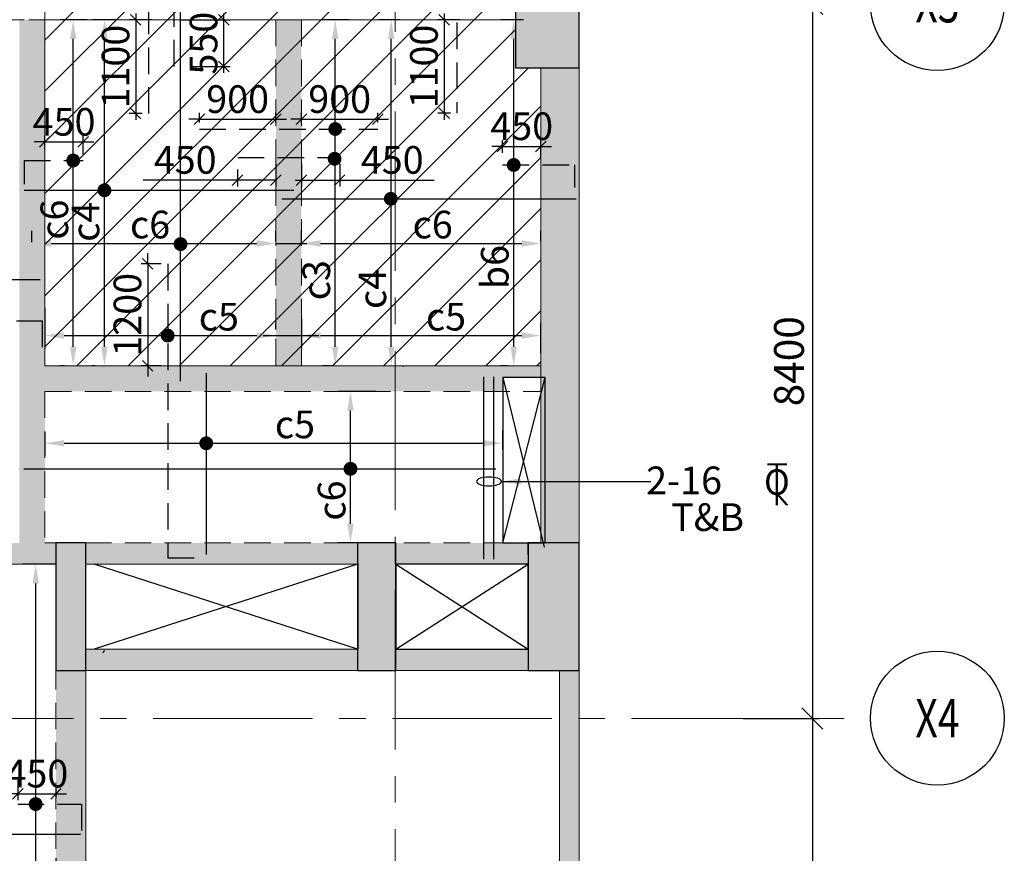
# Model space of a CAD drawing. Units: inches. Extents: x 255902 to 3100461, y -743430 to -52388.
# Drawn here: x 2259576 to 2271155, y -91929 to -82129 of the extents above; entities that cross this region are included whole.
import ezdxf
from ezdxf.enums import TextEntityAlignment as Align

# ---------------------------------------------------------------- set-up
doc = ezdxf.new("R2010")
doc.units = ezdxf.units.IN
doc.header["$LTSCALE"] = 2500
doc.header["$MEASUREMENT"] = 0
doc.header["$PDMODE"] = 2
doc.header["$PDSIZE"] = -50
doc.linetypes.add('CENTER2', pattern=[1.125, 0.75, -0.125, 0.125, -0.125])
doc.linetypes.add('HIDDEN', pattern=[0.375, 0.25, -0.125])
doc.layers.get('Defpoints').update_dxf_attribs({"color": 164})
for name, color, linetype in [('BEAM', 4, 'Continuous'), ('BEAM HATCH', 252, 'Continuous'), ('CUT-', 3, 'Continuous'), ('DIM', 6, 'Continuous'), ('GRID DIMEN', 3, 'Continuous'), ('GRID MARKING', 1, 'Continuous'), ('HATCH ST', 3, 'Continuous'), ('Reinf', 1, 'Continuous'), ('TEXT1', 1, 'Continuous')]:
    doc.layers.add(name, color=color, linetype=linetype)
for name, color, linetype, lineweight in [('Grid', 6, 'CENTER2', 5), ('HATCH', 254, 'Continuous', 13), ('LVL HATCH', 9, 'Continuous', 13), ('text', 2, 'Continuous', 18), ('V.COL', 1, 'Continuous', 25), ('V.NEW HATCH', 33, 'Continuous', 30)]:
    doc.layers.add(name, color=color, linetype=linetype, lineweight=lineweight)
doc.styles.add('LOAD', font='romand.shx', dxfattribs={"height": 325})
doc.styles.add('RD', font='romand.shx', dxfattribs={"height": 325})
doc.styles.add('ST', font='romand.shx', dxfattribs={"height": 4})
doc.dimstyles.new('AR', dxfattribs={"dimtxt": 325, "dimasz": 175, "dimexe": 150, "dimexo": 150, "dimgap": 60, "dimtad": 1, "dimdec": 0, "dimzin": 3, "dimdsep": 46, "dimtxsty": 'LOAD', "dimcen": 0.0625, "dimdle": 150, "dimclrd": 3, "dimclre": 3, "dimclrt": 2, "dimadec": 0, "dimazin": 0, "dimtfac": 1, "dimtdec": 0, "dimtofl": 0, "dimtmove": 0, "dimatfit": 3, "dimfxl": 0, "dimtolj": 1, "dimtzin": 0, "dimarcsym": 0})
doc.dimstyles.new('GR2', dxfattribs={"dimtxt": 325, "dimasz": 125, "dimexe": 75, "dimexo": 75, "dimgap": 75, "dimtad": 1, "dimdec": 0, "dimzin": 3, "dimdsep": 46, "dimtxsty": 'RD', "dimblk1": 'OBLIQUE', "dimblk2": 'OBLIQUE', "dimsah": 1, "dimcen": 0.0625, "dimdle": 75, "dimclrd": 3, "dimclre": 3, "dimclrt": 2, "dimadec": 0, "dimazin": 0, "dimtfac": 1, "dimtdec": 0, "dimtix": 1, "dimtmove": 0, "dimatfit": 3, "dimfxl": 0, "dimtolj": 1, "dimtzin": 0, "dimarcsym": 0})
doc.dimstyles.new('MAHIDHAR', dxfattribs={"dimtxt": 350, "dimasz": 250, "dimexe": 75, "dimexo": 75, "dimgap": 100, "dimtad": 1, "dimdec": 0, "dimdsep": 46, "dimtxsty": 'RD', "dimblk1": 'OBLIQUE', "dimblk2": 'OBLIQUE', "dimsah": 1, "dimcen": 2.5, "dimdle": 150, "dimclrd": 3, "dimclre": 3, "dimclrt": 2, "dimadec": 0, "dimazin": 0, "dimtfac": 1, "dimtdec": 0, "dimtix": 1, "dimtmove": 0, "dimatfit": 3, "dimldrblk": 'OBLIQUE', "dimfxl": 0, "dimtolj": 1, "dimtzin": 0, "dimarcsym": 0})

# ---------------------------------------------------------------- blocks, each defined once
blk = doc.blocks.new('_OBLIQUE')
at = {"color": 0, "linetype": 'ByBlock'}
blk.add_line((-0.5, -0.5), (0.5, 0.5), dxfattribs=at)
blk = doc.blocks.new('*D27')
at = {"layer": 'Defpoints', "color": 0}
for p in [(2268011, -81944, 0), (2268011, -90344, 0), (2268898, -90344)]:
    blk.add_point(p, dxfattribs=at)
at = {"layer": 'GRID DIMEN', "color": 3, "linetype": 'Continuous', "lineweight": -2}
for p, q in [((2268898, -81794), (2268898, -90494)), ((2268086, -81944), (2268973, -81944))]:
    blk.add_line(p, q, dxfattribs=at)
at = {"layer": 'GRID DIMEN', "color": 3, "lineweight": -2}
blk.add_line((2268086, -90344), (2268973, -90344), dxfattribs=at)
at = {"layer": 'GRID DIMEN', "color": 3, "lineweight": -2, "xscale": 250, "yscale": 250, "zscale": 250}
for p, rotation in [((2268898, -81944), 90), ((2268898, -90344), 270)]:
    blk.add_blockref('_OBLIQUE', p, dxfattribs=dict(at, rotation=rotation))
at = {"layer": 'GRID DIMEN', "color": 2, "insert": (2268623, -86144), "char_height": 350, "attachment_point": 5, "rotation": 90, "style": 'RD'}
blk.add_mtext('\\A1;8400', dxfattribs=at)
blk = doc.blocks.new('*D28')
at = {"layer": 'Defpoints', "color": 0}
for p in [(2268011, -90344, 0), (2268011, -98744, 0), (2268898, -98744)]:
    blk.add_point(p, dxfattribs=at)
at = {"layer": 'GRID DIMEN', "color": 3, "linetype": 'Continuous', "lineweight": -2}
for p, q in [((2268898, -90194), (2268898, -98894)), ((2268086, -90344), (2268973, -90344))]:
    blk.add_line(p, q, dxfattribs=at)
at = {"layer": 'GRID DIMEN', "color": 3, "lineweight": -2}
blk.add_line((2268086, -98744), (2268973, -98744), dxfattribs=at)
at = {"layer": 'GRID DIMEN', "color": 3, "lineweight": -2, "xscale": 250, "yscale": 250, "zscale": 250}
for p, rotation in [((2268898, -90344), 90), ((2268898, -98744), 270)]:
    blk.add_blockref('_OBLIQUE', p, dxfattribs=dict(at, rotation=rotation))
at = {"layer": 'GRID DIMEN', "color": 2, "insert": (2268623, -94544), "char_height": 350, "attachment_point": 5, "rotation": 90, "style": 'RD'}
blk.add_mtext('\\A1;8400', dxfattribs=at)
blk = doc.blocks.new('*D663')
at = {"layer": 'Defpoints', "color": 0, "linetype": 'Continuous'}
for p in [(2260205, -82130), (2260518, -82130), (2260248, -86198, 57)]:
    blk.add_point(p, dxfattribs=at)
at = {"layer": 'DIM', "color": 3, "linetype": 'Continuous', "lineweight": -2}
for p, q in [((2260368, -82130), (2260055, -82130)), ((2260205, -85973), (2260205, -82355)), ((2260098, -86198), (2260055, -86198))]:
    blk.add_line(p, q, dxfattribs=at)
at = {"layer": 'DIM', "color": 3, "linetype": 'Continuous'}
for points in [[(2260168, -82355), (2260243, -82355), (2260205, -82130)], [(2260168, -85973), (2260243, -85973), (2260205, -86198)]]:
    blk.add_solid(points, dxfattribs=at)
at = {"layer": 'DIM', "color": 2, "linetype": 'Continuous', "insert": (2259983, -84479), "char_height": 325, "attachment_point": 5, "rotation": 90, "style": 'LOAD'}
blk.add_mtext('\\A1;c6', dxfattribs=at)
blk = doc.blocks.new('*D664')
at = {"layer": 'Defpoints', "color": 0, "linetype": 'Continuous'}
for p in [(2262589, -84760), (2259720, -84894, -4), (2262589, -84883, -93)]:
    blk.add_point(p, dxfattribs=at)
at = {"layer": 'DIM', "color": 3, "linetype": 'Continuous', "lineweight": -2}
for p, q in [((2259720, -84744), (2259720, -84610)), ((2262589, -84733), (2262589, -84610)), ((2259945, -84760), (2262364, -84760))]:
    blk.add_line(p, q, dxfattribs=at)
at = {"layer": 'DIM', "color": 3, "linetype": 'Continuous'}
for points in [[(2259945, -84722), (2259945, -84797), (2259720, -84760)], [(2262364, -84722), (2262364, -84797), (2262589, -84760)]]:
    blk.add_solid(points, dxfattribs=at)
at = {"layer": 'DIM', "color": 2, "linetype": 'Continuous', "insert": (2261109, -84537), "char_height": 325, "attachment_point": 5, "style": 'LOAD'}
blk.add_mtext('\\A1;c6', dxfattribs=at)
blk = doc.blocks.new('*D665')
at = {"layer": 'Defpoints', "color": 0, "linetype": 'Continuous'}
for p in [(2265386, -82130), (2265649, -82130), (2265461, -86198)]:
    blk.add_point(p, dxfattribs=at)
at = {"layer": 'DIM', "color": 3, "linetype": 'Continuous', "lineweight": -2}
for p, q in [((2265499, -82130), (2265236, -82130)), ((2265386, -85973), (2265386, -82355)), ((2265311, -86198), (2265236, -86198))]:
    blk.add_line(p, q, dxfattribs=at)
at = {"layer": 'DIM', "color": 3, "linetype": 'Continuous'}
for points in [[(2265348, -82355), (2265423, -82355), (2265386, -82130)], [(2265348, -85973), (2265423, -85973), (2265386, -86198)]]:
    blk.add_solid(points, dxfattribs=at)
at = {"layer": 'DIM', "color": 2, "linetype": 'Continuous', "insert": (2265163, -85037), "char_height": 325, "attachment_point": 5, "rotation": 90, "style": 'LOAD'}
blk.add_mtext('\\A1;b6', dxfattribs=at)
blk = doc.blocks.new('*D666')
at = {"layer": 'Defpoints', "color": 0, "linetype": 'Continuous'}
for p in [(2265705, -84760), (2262889, -84900, 34), (2265705, -84881)]:
    blk.add_point(p, dxfattribs=at)
at = {"layer": 'DIM', "color": 3, "linetype": 'Continuous', "lineweight": -2}
for p, q in [((2262889, -84750), (2262889, -84610)), ((2265705, -84731), (2265705, -84610)), ((2263114, -84760), (2265480, -84760))]:
    blk.add_line(p, q, dxfattribs=at)
at = {"layer": 'DIM', "color": 3, "linetype": 'Continuous'}
for points in [[(2263114, -84722), (2263114, -84797), (2262889, -84760)], [(2265480, -84722), (2265480, -84797), (2265705, -84760)]]:
    blk.add_solid(points, dxfattribs=at)
at = {"layer": 'DIM', "color": 2, "linetype": 'Continuous', "insert": (2264433, -84537), "char_height": 325, "attachment_point": 5, "style": 'LOAD'}
blk.add_mtext('\\A1;c6', dxfattribs=at)
blk = doc.blocks.new('*D667')
at = {"layer": 'Defpoints', "color": 0, "linetype": 'Continuous'}
for p in [(2259873, -85365, 179), (2262589, -85842), (2262589, -85921, -60)]:
    blk.add_point(p, dxfattribs=at)
at = {"layer": 'DIM', "color": 3, "linetype": 'Continuous', "lineweight": -2}
for p, q in [((2259873, -85515), (2259873, -85992)), ((2262589, -85771), (2262589, -85692)), ((2260098, -85842), (2262364, -85842))]:
    blk.add_line(p, q, dxfattribs=at)
at = {"layer": 'DIM', "color": 3, "linetype": 'Continuous'}
for points in [[(2260098, -85805), (2260098, -85880), (2259873, -85842)], [(2262364, -85805), (2262364, -85880), (2262589, -85842)]]:
    blk.add_solid(points, dxfattribs=at)
at = {"layer": 'DIM', "color": 2, "linetype": 'Continuous', "insert": (2261918, -85620), "char_height": 325, "attachment_point": 5, "style": 'LOAD'}
blk.add_mtext('\\A1;c5', dxfattribs=at)
blk = doc.blocks.new('*D668')
at = {"layer": 'Defpoints', "color": 0, "linetype": 'Continuous'}
for p in [(2262889, -85493, 113), (2265705, -85842), (2265705, -86198, 36)]:
    blk.add_point(p, dxfattribs=at)
at = {"layer": 'DIM', "color": 3, "linetype": 'Continuous', "lineweight": -2}
for p, q in [((2262889, -85643), (2262889, -85992)), ((2265705, -86048), (2265705, -85692)), ((2263114, -85842), (2265480, -85842))]:
    blk.add_line(p, q, dxfattribs=at)
at = {"layer": 'DIM', "color": 3, "linetype": 'Continuous'}
for points in [[(2263114, -85805), (2263114, -85880), (2262889, -85842)], [(2265480, -85805), (2265480, -85880), (2265705, -85842)]]:
    blk.add_solid(points, dxfattribs=at)
at = {"layer": 'DIM', "color": 2, "linetype": 'Continuous', "insert": (2264589, -85620), "char_height": 325, "attachment_point": 5, "style": 'LOAD'}
blk.add_mtext('\\A1;c5', dxfattribs=at)
blk = doc.blocks.new('*D813')
at = {"layer": 'Defpoints', "color": 0, "linetype": 'Continuous'}
for p in [(2259873, -86828, -42), (2265256, -87108), (2265256, -87337, 55)]:
    blk.add_point(p, dxfattribs=at)
at = {"layer": 'DIM', "color": 3, "linetype": 'Continuous', "lineweight": -2}
for p, q in [((2265256, -87187), (2265256, -86958)), ((2259873, -86978), (2259873, -87258)), ((2260098, -87108), (2265031, -87108))]:
    blk.add_line(p, q, dxfattribs=at)
at = {"layer": 'DIM', "color": 3, "linetype": 'Continuous'}
for points in [[(2260098, -87071), (2260098, -87146), (2259873, -87108)], [(2265031, -87071), (2265031, -87146), (2265256, -87108)]]:
    blk.add_solid(points, dxfattribs=at)
at = {"layer": 'DIM', "color": 2, "linetype": 'Continuous', "insert": (2262813, -86886), "char_height": 325, "attachment_point": 5, "style": 'LOAD'}
blk.add_mtext('\\A1;c5', dxfattribs=at)
blk = doc.blocks.new('*D89')
at = {"layer": 'Defpoints', "color": 0, "linetype": 'Continuous'}
for p in [(2260003, -92137), (2257096, -92446, -174), (2260003, -92514, 35)]:
    blk.add_point(p, dxfattribs=at)
at = {"layer": 'DIM', "color": 3, "linetype": 'Continuous', "lineweight": -2}
for p, q in [((2257096, -92296), (2257096, -91987)), ((2260003, -92364), (2260003, -91987)), ((2257321, -92137), (2259778, -92137))]:
    blk.add_line(p, q, dxfattribs=at)
at = {"layer": 'DIM', "color": 3, "linetype": 'Continuous'}
for points in [[(2257321, -92100), (2257321, -92175), (2257096, -92137)], [(2259778, -92100), (2259778, -92175), (2260003, -92137)]]:
    blk.add_solid(points, dxfattribs=at)
at = {"layer": 'DIM', "color": 2, "linetype": 'Continuous', "insert": (2258134, -91915), "char_height": 325, "attachment_point": 5, "style": 'LOAD'}
blk.add_mtext('\\A1;c6', dxfattribs=at)
blk = doc.blocks.new('*D351')
at = {"layer": 'Defpoints', "color": 0}
for p in [(2260323, -83566), (2259873, -83716, -35), (2260323, -83784, 35)]:
    blk.add_point(p, dxfattribs=at)
at = {"layer": 'DIM', "color": 3, "lineweight": -2}
for p, q in [((2259873, -83566), (2259748, -83566)), ((2259873, -83641), (2259873, -83491)), ((2259873, -83566), (2260323, -83566)), ((2260323, -83709), (2260323, -83491)), ((2260323, -83566), (2260448, -83566))]:
    blk.add_line(p, q, dxfattribs=at)
at = {"layer": 'DIM', "color": 3, "lineweight": -2, "xscale": 125, "yscale": 125, "zscale": 125}
blk.add_blockref('_OBLIQUE', (2259873, -83566), dxfattribs=at)
at = {"layer": 'DIM', "color": 3, "lineweight": -2, "xscale": 125, "yscale": 125, "zscale": 125, "rotation": 180}
blk.add_blockref('_OBLIQUE', (2260323, -83566), dxfattribs=at)
at = {"layer": 'DIM', "color": 2, "insert": (2260098, -83329), "char_height": 325, "attachment_point": 5, "style": 'RD'}
blk.add_mtext('\\A1;450', dxfattribs=at)
blk = doc.blocks.new('*D352')
at = {"layer": 'Defpoints', "color": 0}
for p in [(2262589, -83299), (2261689, -83414, 88), (2262589, -83414, 35)]:
    blk.add_point(p, dxfattribs=at)
at = {"layer": 'DIM', "color": 3, "lineweight": -2}
for p, q in [((2261689, -83339), (2261689, -83224)), ((2262589, -83339), (2262589, -83224)), ((2261689, -83299), (2261564, -83299)), ((2261689, -83299), (2262589, -83299)), ((2262589, -83299), (2262714, -83299))]:
    blk.add_line(p, q, dxfattribs=at)
at = {"layer": 'DIM', "color": 3, "lineweight": -2, "xscale": 125, "yscale": 125, "zscale": 125}
blk.add_blockref('_OBLIQUE', (2261689, -83299), dxfattribs=at)
at = {"layer": 'DIM', "color": 3, "lineweight": -2, "xscale": 125, "yscale": 125, "zscale": 125, "rotation": 180}
blk.add_blockref('_OBLIQUE', (2262589, -83299), dxfattribs=at)
at = {"layer": 'DIM', "color": 2, "insert": (2262139, -83062), "char_height": 325, "attachment_point": 5, "style": 'RD'}
blk.add_mtext('\\A1;900', dxfattribs=at)
blk = doc.blocks.new('*D353')
at = {"layer": 'Defpoints', "color": 0}
for p in [(2263789, -83299), (2262889, -83414, 88), (2263789, -83414, 35)]:
    blk.add_point(p, dxfattribs=at)
at = {"layer": 'DIM', "color": 3, "lineweight": -2}
for p, q in [((2262889, -83339), (2262889, -83224)), ((2263789, -83339), (2263789, -83224)), ((2262889, -83299), (2262764, -83299)), ((2262889, -83299), (2263789, -83299)), ((2263789, -83299), (2263914, -83299))]:
    blk.add_line(p, q, dxfattribs=at)
at = {"layer": 'DIM', "color": 3, "lineweight": -2, "xscale": 125, "yscale": 125, "zscale": 125}
blk.add_blockref('_OBLIQUE', (2262889, -83299), dxfattribs=at)
at = {"layer": 'DIM', "color": 3, "lineweight": -2, "xscale": 125, "yscale": 125, "zscale": 125, "rotation": 180}
blk.add_blockref('_OBLIQUE', (2263789, -83299), dxfattribs=at)
at = {"layer": 'DIM', "color": 2, "insert": (2263339, -83062), "char_height": 325, "attachment_point": 5, "style": 'RD'}
blk.add_mtext('\\A1;900', dxfattribs=at)
blk = doc.blocks.new('*D354')
at = {"layer": 'Defpoints', "color": 0}
for p in [(2262889, -83748), (2263339, -83748, 18), (2263339, -84015)]:
    blk.add_point(p, dxfattribs=at)
at = {"layer": 'DIM', "color": 3, "lineweight": -2}
for p, q in [((2262889, -83823), (2262889, -84090)), ((2263339, -83823), (2263339, -84090)), ((2262814, -84015), (2263339, -84015)), ((2263339, -84015), (2264450, -84015))]:
    blk.add_line(p, q, dxfattribs=at)
at = {"layer": 'DIM', "color": 3, "lineweight": -2, "xscale": 125, "yscale": 125, "zscale": 125, "rotation": 180}
blk.add_blockref('_OBLIQUE', (2262889, -84015), dxfattribs=at)
at = {"layer": 'DIM', "color": 3, "lineweight": -2, "xscale": 125, "yscale": 125, "zscale": 125}
blk.add_blockref('_OBLIQUE', (2263339, -84015), dxfattribs=at)
at = {"layer": 'DIM', "color": 2, "insert": (2263957, -83777), "char_height": 325, "attachment_point": 5, "style": 'RD'}
blk.add_mtext('\\A1;450', dxfattribs=at)
blk = doc.blocks.new('*D355')
at = {"layer": 'Defpoints', "color": 0}
for p in [(2262139, -83815, -53), (2262589, -83748, 18), (2262589, -84015)]:
    blk.add_point(p, dxfattribs=at)
at = {"layer": 'DIM', "color": 3, "lineweight": -2}
for p, q in [((2262589, -83823), (2262589, -84090)), ((2262139, -83890), (2262139, -84090)), ((2262139, -84015), (2261029, -84015)), ((2262589, -84015), (2262064, -84015))]:
    blk.add_line(p, q, dxfattribs=at)
at = {"layer": 'DIM', "color": 3, "lineweight": -2, "xscale": 125, "yscale": 125, "zscale": 125, "rotation": 180}
blk.add_blockref('_OBLIQUE', (2262139, -84015), dxfattribs=at)
at = {"layer": 'DIM', "color": 3, "lineweight": -2, "xscale": 125, "yscale": 125, "zscale": 125}
blk.add_blockref('_OBLIQUE', (2262589, -84015), dxfattribs=at)
at = {"layer": 'DIM', "color": 2, "insert": (2261522, -83777), "char_height": 325, "attachment_point": 5, "style": 'RD'}
blk.add_mtext('\\A1;450', dxfattribs=at)
blk = doc.blocks.new('*D356')
at = {"layer": 'Defpoints', "color": 0, "linetype": 'Continuous'}
for p in [(2263287, -82129), (2263602, -82129), (2263414, -86198)]:
    blk.add_point(p, dxfattribs=at)
at = {"layer": 'DIM', "color": 3, "linetype": 'Continuous', "lineweight": -2}
for p, q in [((2263452, -82129), (2263137, -82129)), ((2263287, -85973), (2263287, -82354)), ((2263264, -86198), (2263137, -86198))]:
    blk.add_line(p, q, dxfattribs=at)
at = {"layer": 'DIM', "color": 3, "linetype": 'Continuous'}
for points in [[(2263249, -82354), (2263324, -82354), (2263287, -82129)], [(2263249, -85973), (2263324, -85973), (2263287, -86198)]]:
    blk.add_solid(points, dxfattribs=at)
at = {"layer": 'DIM', "color": 2, "linetype": 'Continuous', "insert": (2263064, -85191), "char_height": 325, "attachment_point": 5, "rotation": 90, "style": 'LOAD'}
blk.add_mtext('\\A1;c3', dxfattribs=at)
blk = doc.blocks.new('*D357')
at = {"layer": 'Defpoints', "color": 0}
for p in [(2265705, -83619), (2265255, -83769, -35), (2265705, -83837, 35)]:
    blk.add_point(p, dxfattribs=at)
at = {"layer": 'DIM', "color": 3, "lineweight": -2}
for p, q in [((2265255, -83694), (2265255, -83544)), ((2265705, -83762), (2265705, -83544)), ((2265255, -83619), (2265130, -83619)), ((2265255, -83619), (2265705, -83619)), ((2265705, -83619), (2265830, -83619))]:
    blk.add_line(p, q, dxfattribs=at)
at = {"layer": 'DIM', "color": 3, "lineweight": -2, "xscale": 125, "yscale": 125, "zscale": 125}
blk.add_blockref('_OBLIQUE', (2265255, -83619), dxfattribs=at)
at = {"layer": 'DIM', "color": 3, "lineweight": -2, "xscale": 125, "yscale": 125, "zscale": 125, "rotation": 180}
blk.add_blockref('_OBLIQUE', (2265705, -83619), dxfattribs=at)
at = {"layer": 'DIM', "color": 2, "insert": (2265480, -83381), "char_height": 325, "attachment_point": 5, "style": 'RD'}
blk.add_mtext('\\A1;450', dxfattribs=at)
blk = doc.blocks.new('*D358')
at = {"layer": 'Defpoints', "color": 0}
for p in [(2261316, -84998, 39), (2261081, -86198), (2261316, -86198, 39)]:
    blk.add_point(p, dxfattribs=at)
at = {"layer": 'DIM', "color": 3, "lineweight": -2}
for p, q in [((2261081, -84998), (2261081, -84873)), ((2261241, -84998), (2261006, -84998)), ((2261081, -84998), (2261081, -86198)), ((2261241, -86198), (2261006, -86198)), ((2261081, -86198), (2261081, -86323))]:
    blk.add_line(p, q, dxfattribs=at)
at = {"layer": 'DIM', "color": 3, "lineweight": -2, "xscale": 125, "yscale": 125, "zscale": 125}
for p, rotation in [((2261081, -84998), 270), ((2261081, -86198), 90)]:
    blk.add_blockref('_OBLIQUE', p, dxfattribs=dict(at, rotation=rotation))
at = {"layer": 'DIM', "color": 2, "insert": (2260843, -85598), "char_height": 325, "attachment_point": 5, "rotation": 90, "style": 'RD'}
blk.add_mtext('\\A1;1200', dxfattribs=at)
blk = doc.blocks.new('*D359')
at = {"layer": 'Defpoints', "color": 0, "linetype": 'Continuous'}
for p in [(2260573, -82130), (2260885, -82130), (2260615, -86198, 57)]:
    blk.add_point(p, dxfattribs=at)
at = {"layer": 'DIM', "color": 3, "linetype": 'Continuous', "lineweight": -2}
for p, q in [((2260735, -82130), (2260423, -82130)), ((2260573, -85973), (2260573, -82355)), ((2260465, -86198), (2260423, -86198))]:
    blk.add_line(p, q, dxfattribs=at)
at = {"layer": 'DIM', "color": 3, "linetype": 'Continuous'}
for points in [[(2260535, -82355), (2260610, -82355), (2260573, -82130)], [(2260535, -85973), (2260610, -85973), (2260573, -86198)]]:
    blk.add_solid(points, dxfattribs=at)
at = {"layer": 'DIM', "color": 2, "linetype": 'Continuous', "insert": (2260350, -84504), "char_height": 325, "attachment_point": 5, "rotation": 90, "style": 'LOAD'}
blk.add_mtext('\\A1;c4', dxfattribs=at)
blk = doc.blocks.new('*D360')
at = {"layer": 'Defpoints', "color": 0, "linetype": 'Continuous'}
for p in [(2263945, -82129), (2264198, -82129, 0), (2263929, -86198, 57)]:
    blk.add_point(p, dxfattribs=at)
at = {"layer": 'DIM', "color": 3, "linetype": 'Continuous', "lineweight": -2}
for p, q in [((2264048, -82129), (2263795, -82129)), ((2263945, -85973), (2263945, -82354)), ((2264079, -86198), (2264095, -86198))]:
    blk.add_line(p, q, dxfattribs=at)
at = {"layer": 'DIM', "color": 3, "linetype": 'Continuous'}
for points in [[(2263908, -82354), (2263983, -82354), (2263945, -82129)], [(2263908, -85973), (2263983, -85973), (2263945, -86198)]]:
    blk.add_solid(points, dxfattribs=at)
at = {"layer": 'DIM', "color": 2, "linetype": 'Continuous', "insert": (2263723, -85294), "char_height": 325, "attachment_point": 5, "rotation": 90, "style": 'LOAD'}
blk.add_mtext('\\A1;c4', dxfattribs=at)
blk = doc.blocks.new('*D366')
at = {"layer": 'Defpoints', "color": 0}
for p in [(2261204, -82130), (2260940, -83230), (2261090, -83230)]:
    blk.add_point(p, dxfattribs=at)
at = {"layer": 'DIM', "color": 3, "lineweight": -2}
for p, q in [((2260940, -82055), (2260940, -83305)), ((2261129, -82130), (2260865, -82130)), ((2261015, -83230), (2260865, -83230))]:
    blk.add_line(p, q, dxfattribs=at)
at = {"layer": 'DIM', "color": 3, "lineweight": -2, "xscale": 125, "yscale": 125, "zscale": 125}
for p, rotation in [((2260940, -82130), 90), ((2260940, -83230), 270)]:
    blk.add_blockref('_OBLIQUE', p, dxfattribs=dict(at, rotation=rotation))
at = {"layer": 'DIM', "color": 2, "insert": (2260703, -82680), "char_height": 325, "attachment_point": 5, "rotation": 90, "style": 'RD'}
blk.add_mtext('\\A1;1100', dxfattribs=at)
blk = doc.blocks.new('*D368')
at = {"layer": 'Defpoints', "color": 0}
for p in [(2261391, -82130, -1), (2261975, -82130), (2261507, -82680, 0)]:
    blk.add_point(p, dxfattribs=at)
at = {"layer": 'DIM', "color": 3, "lineweight": -2}
for p, q in [((2261975, -82755), (2261975, -82055)), ((2261466, -82130), (2262050, -82130)), ((2261582, -82680), (2262050, -82680))]:
    blk.add_line(p, q, dxfattribs=at)
at = {"layer": 'DIM', "color": 3, "lineweight": -2, "xscale": 125, "yscale": 125, "zscale": 125}
for p, rotation in [((2261975, -82130), 90), ((2261975, -82680), 270)]:
    blk.add_blockref('_OBLIQUE', p, dxfattribs=dict(at, rotation=rotation))
at = {"layer": 'DIM', "color": 2, "insert": (2261738, -82405), "char_height": 325, "attachment_point": 5, "rotation": 90, "style": 'RD'}
blk.add_mtext('\\A1;550', dxfattribs=at)
blk = doc.blocks.new('*D372')
at = {"layer": 'Defpoints', "color": 0}
for p in [(2264832, -82129), (2264568, -83229), (2264718, -83229)]:
    blk.add_point(p, dxfattribs=at)
at = {"layer": 'DIM', "color": 3, "lineweight": -2}
for p, q in [((2264568, -82054), (2264568, -83304)), ((2264757, -82129), (2264493, -82129)), ((2264643, -83229), (2264493, -83229))]:
    blk.add_line(p, q, dxfattribs=at)
at = {"layer": 'DIM', "color": 3, "lineweight": -2, "xscale": 125, "yscale": 125, "zscale": 125}
for p, rotation in [((2264568, -82129), 90), ((2264568, -83229), 270)]:
    blk.add_blockref('_OBLIQUE', p, dxfattribs=dict(at, rotation=rotation))
at = {"layer": 'DIM', "color": 2, "insert": (2264330, -82679), "char_height": 325, "attachment_point": 5, "rotation": 90, "style": 'RD'}
blk.add_mtext('\\A1;1100', dxfattribs=at)
blk = doc.blocks.new('*D376')
at = {"layer": 'Defpoints', "color": 0}
for p in [(2259553, -90993, -174), (2260003, -91230), (2260003, -91350)]:
    blk.add_point(p, dxfattribs=at)
at = {"layer": 'DIM', "color": 3, "lineweight": -2}
for p, q in [((2259553, -91068), (2259553, -91305)), ((2259553, -91230), (2259428, -91230)), ((2259553, -91230), (2260003, -91230)), ((2260003, -91275), (2260003, -91155)), ((2260003, -91230), (2260128, -91230))]:
    blk.add_line(p, q, dxfattribs=at)
at = {"layer": 'DIM', "color": 3, "lineweight": -2, "xscale": 125, "yscale": 125, "zscale": 125}
blk.add_blockref('_OBLIQUE', (2259553, -91230), dxfattribs=at)
at = {"layer": 'DIM', "color": 3, "lineweight": -2, "xscale": 125, "yscale": 125, "zscale": 125, "rotation": 180}
blk.add_blockref('_OBLIQUE', (2260003, -91230), dxfattribs=at)
at = {"layer": 'DIM', "color": 2, "insert": (2259778, -90992), "char_height": 325, "attachment_point": 5, "style": 'RD'}
blk.add_mtext('\\A1;450', dxfattribs=at)
blk = doc.blocks.new('*D377')
at = {"layer": 'Defpoints', "color": 0, "linetype": 'Continuous'}
for p in [(2259764, -88529), (2260144, -88529, -126), (2259634, -94690, 445)]:
    blk.add_point(p, dxfattribs=at)
at = {"layer": 'DIM', "color": 3, "linetype": 'Continuous', "lineweight": -2}
for p, q in [((2259994, -88529), (2259614, -88529)), ((2259764, -94465), (2259764, -88754)), ((2259784, -94690), (2259914, -94690))]:
    blk.add_line(p, q, dxfattribs=at)
at = {"layer": 'DIM', "color": 3, "linetype": 'Continuous'}
for points in [[(2259726, -88754), (2259801, -88754), (2259764, -88529)], [(2259726, -94465), (2259801, -94465), (2259764, -94690)]]:
    blk.add_solid(points, dxfattribs=at)
at = {"layer": 'DIM', "color": 2, "linetype": 'Continuous', "insert": (2259541, -92845), "char_height": 325, "attachment_point": 5, "rotation": 90, "style": 'LOAD'}
blk.add_mtext('\\A1;b6', dxfattribs=at)
blk = doc.blocks.new('*D378')
at = {"layer": 'Defpoints', "color": 0, "linetype": 'Continuous'}
for p in [(2263466, -86498), (2263919, -86498, 8), (2263829, -88279)]:
    blk.add_point(p, dxfattribs=at)
at = {"layer": 'DIM', "color": 3, "linetype": 'Continuous', "lineweight": -2}
for p, q in [((2263769, -86498), (2263316, -86498)), ((2263466, -88054), (2263466, -86723)), ((2263679, -88279), (2263316, -88279))]:
    blk.add_line(p, q, dxfattribs=at)
at = {"layer": 'DIM', "color": 3, "linetype": 'Continuous'}
for points in [[(2263429, -86723), (2263504, -86723), (2263466, -86498)], [(2263429, -88054), (2263504, -88054), (2263466, -88279)]]:
    blk.add_solid(points, dxfattribs=at)
at = {"layer": 'DIM', "color": 2, "linetype": 'Continuous', "insert": (2263244, -87782), "char_height": 325, "attachment_point": 5, "rotation": 90, "style": 'LOAD'}
blk.add_mtext('\\A1;c6', dxfattribs=at)
blk = doc.blocks.new('T')
at = {"layer": 'TEXT1', "color": 4}
for p, q in [((-68.9, 192.8), (117.4, 192.8)), ((-68.9, 184.7), (15.2, 184.7)), ((15.2, 184.7), (15.2, -199.9)), ((23.3, 184.7), (23.3, -199.9)), ((23.3, 184.7), (117.4, 184.7)), ((17.1, -91.5), (114, -199.9)), ((23.1, -86.1), (124.8, -199.9))]:
    blk.add_line(p, q, dxfattribs=at)
at = {"layer": 'TEXT1', "color": 4, "style": 'ST'}
blk.add_text('O', height=243, dxfattribs=at).set_placement((-101.1, -103.1))
blk = doc.blocks.new('*D940')
at = {"layer": 'Defpoints', "color": 0, "linetype": 'Continuous'}
for p in [(2266419, -59444, -80), (2252515, -129731, -80), (2256106, -130066), (2263237, -131022, -80)]:
    blk.add_point(p, dxfattribs=at)
at = {"layer": 'DIM', "color": 3, "linetype": 'Continuous', "lineweight": -2}
for p, q in [((2252544, -129583), (2252598, -129311)), ((2263244, -130872), (2263256, -130595))]:
    blk.add_line(p, q, dxfattribs=at)
blk.add_arc((2266419, -59444), 71371, 258.99147, 267.27453, dxfattribs=at)
at = {"layer": 'DIM', "color": 3, "linetype": 'Continuous'}
for points in [[(2252783, -129539), (2252797, -129465), (2252569, -129459)], [(2263027, -130697), (2263023, -130772), (2263250, -130745)]]:
    blk.add_solid(points, dxfattribs=at)
at = {"layer": 'DIM', "color": 2, "linetype": 'Continuous', "insert": (2257912, -130082), "char_height": 325, "attachment_point": 5, "rotation": 353.133, "style": 'LOAD'}
blk.add_mtext('\\A1;d2', dxfattribs=at)

msp = doc.modelspace()

# ---------------------------------------------------------------- hatches: boundary and pattern name
at = {"layer": 'BEAM HATCH', "linetype": 'ByBlock'}
for points in [[(2259873, -82129.9), (2259573, -82129.9), (2259573, -88279.1), (2259873, -88279.1)], [(2262889.4, -82129.3), (2262589.4, -82129.3), (2262589.4, -86198.4), (2262889.4, -86198.4)], [(2265256.2, -86333.1), (2265705.3, -86333.1), (2265705.3, -86198.4), (2259873, -86198.4), (2259873, -86498.4), (2265256.2, -86498.4)], [(2260002.2, -88279), (2259873, -88279), (2259873, -88279.1), (2259573, -88279.1), (2259573, -88279), (2257095.9, -88279), (2257095.9, -88529), (2260002.2, -88529)]]:
    msp.add_hatch(color=256, dxfattribs=at).paths.add_polyline_path(points)
at = {"layer": 'BEAM HATCH', "linetype": 'Continuous'}
h = msp.add_hatch(color=256, dxfattribs=at)
h.paths.add_polyline_path([(2266155.3, -82693.5), (2265705.3, -82693.5), (2265705.3, -86333.1), (2265756.2, -86333.1), (2265756.2, -88279), (2266155.3, -88279)])
h.paths.add_polyline_path([(2265756.2, -86333.1), (2265705.3, -86532.6), (2265705.3, -88166.1), (2265733, -88279), (2265756.2, -88279)], flags=17)
h.paths.add_polyline_path([(2265705.3, -88166.1), (2265705.3, -88279), (2265733, -88279)], flags=17)
h.paths.add_polyline_path([(2265756.2, -86333.1), (2265705.3, -86333.1), (2265705.3, -86532.6)])
for points in [[(2260517.8, -88279), (2260352.7, -88279), (2260352.7, -88529), (2260517.8, -88529)], [(2263548.8, -88279), (2260452.2, -88279), (2260452.2, -88529), (2263548.8, -88529)], [(2265555.3, -88279), (2263998.8, -88279), (2263998.8, -88529), (2265555.3, -88529)], [(2263548.8, -89529), (2260352.7, -89529), (2260352.7, -89779), (2263548.8, -89779)], [(2265555.3, -89529), (2264001.1, -89529), (2264001.1, -89779), (2265555.3, -89779)], [(2260352.7, -95779.9), (2260122.8, -95779.9), (2260122.8, -92479.9), (2260352.7, -92479.9), (2260352.7, -89779), (2260002.7, -89779), (2260002.7, -98480), (2260352.7, -98480)], [(2266155.3, -89779), (2265925.3, -89779), (2265925.3, -92480.1), (2266155.3, -92480.1)]]:
    msp.add_hatch(color=256, dxfattribs=at).paths.add_polyline_path(points)
at = {"layer": 'LVL HATCH', "linetype": 'Continuous'}
h = msp.add_hatch(dxfattribs=at)
h.set_pattern_fill('ANSI31', color=256, scale=3400, style=0)
h.set_pattern_definition([(45, (196411.12, 13709.7), (-300.52038, 300.52038), [])])
h.paths.add_polyline_path([(2259873, -74292.6), (2259873, -86198.4), (2265705.3, -86198.4), (2265705.3, -82693.5), (2265406.6, -82693.5), (2265406.6, -81678.6), (2265403.8, -81193.5), (2265705.3, -81193.5), (2265705.3, -74292.6)])
at = {"layer": 'V.NEW HATCH'}
for points in [[(2266156.7, -81193.5), (2265406.7, -81193.5), (2265406.7, -82693.5), (2266156.7, -82693.5)], [(2260352.2, -88279), (2260002.2, -88279), (2260002.2, -89779), (2260352.2, -89779)], [(2266155.3, -88279), (2265555.3, -88279), (2265555.3, -89779), (2266155.3, -89779)]]:
    msp.add_hatch(color=33, dxfattribs=at).paths.add_polyline_path(points)
h = msp.add_hatch(color=33, dxfattribs=at)
h.paths.add_polyline_path([(2263997.9, -88606.4, 0.3200031), (2263948.4, -89101.8, 0.5205671), (2263705.1, -89643.8, 0.1434163), (2263548.8, -89756.9), (2263548.8, -89779), (2263998.1, -89779)])
h.paths.add_polyline_path([(2263997.9, -88606.4), (2263997.9, -88279), (2263548.8, -88279), (2263548.8, -89756.9, -0.1434163), (2263705.1, -89643.8, -0.520567), (2263948.4, -89101.8, -0.3200031)])

# ---------------------------------------------------------------- linework, layer by layer
at = {"layer": 'BEAM', "linetype": 'Continuous', "lineweight": 0, "ltscale": 0.5}
for p, q in [((2266155.3, -73951.3, -18.8), (2266155.3, -88279, -18.8)), ((2259873, -74292.6, -35.1), (2259873, -86198.4, -35.1)), ((2259683.4, -82130, 0), (2265406.6, -82128.6, 0)), ((2265705.3, -82693.5, -18.8), (2265705.3, -88279, -18.8)), ((2259873, -86198.4, 7.9), (2265705.3, -86198.4, 7.9)), ((2260352.7, -92479.9, 35.1), (2260352.7, -88279, 35.1)), ((2266155.3, -89673.8, -18.8), (2266155.3, -98480, -18.8)), ((2265925.3, -89779, -18.8), (2265925.3, -98480, -18.8))]:
    msp.add_line(p, q, dxfattribs=at)
at = {"layer": 'BEAM', "linetype": 'HIDDEN', "lineweight": 0, "ltscale": 0.5}
for p, q in [((2257131.2, -82130.6, 0), (2259628.4, -82130, 0)), ((2262589.4, -82129.2, -52.7), (2262589.4, -86198.4, -52.7)), ((2262889.4, -82129.2, -52.7), (2262889.4, -86198.4, -52.7)), ((2265756.2, -86333.1, 0), (2265756.2, -88276.1, 0)), ((2259873, -86498.4, 7.9), (2265705.3, -86498.4, 7.9)), ((2259873, -86498.4, -35.1), (2259873, -88279.1, -35.1)), ((2259873, -88279, 35.1), (2265406.6, -88279, 35.1)), ((2257095.9, -88529, 35.1), (2260002.2, -88529, 35.1)), ((2260002.7, -94689.7, 35.1), (2260002.7, -89779, 35.1))]:
    msp.add_line(p, q, dxfattribs=at)
at = {"layer": 'BEAM', "color": 4, "lineweight": 0}
for p, q in [((2260352.2, -88529, 35.1), (2263550.3, -88529, 35.1)), ((2264000.3, -88529, 35.1), (2265555.3, -88529, 35.1)), ((2260352.2, -89529, 35.1), (2263551, -89529, 35.1)), ((2264001, -89529, 35.1), (2265555.3, -89529, 35.1)), ((2260352.2, -89779, 35.1), (2265705.5, -89779, 35.1))]:
    msp.add_line(p, q, dxfattribs=at)
at = {"layer": 'CUT-', "ltscale": 0.1}
for p, q in [((2265256.2, -86335, 0), (2265745.4, -88329.9, 0)), ((2265259.7, -88279, 0), (2265756.2, -86333.1, 0)), ((2263550.3, -88529, 35.1), (2260452.2, -89529, 35.1)), ((2263548.8, -89529, 35.1), (2260452.2, -88529, 35.1)), ((2264000.3, -88529, 35.1), (2265555.3, -89528.9, 0)), ((2264001, -89529, 35.1), (2265555.3, -88529, 0))]:
    msp.add_line(p, q, dxfattribs=at)
at = {"layer": 'CUT-'}
msp.add_line((2263552, -88520.1, -17.6), (2263551.3, -89523.1, -17.6), dxfattribs=at)
at = {"layer": 'CUT-', "ltscale": 0.1, "elevation": 0}
for points in [[(2265756.2, -86333.1), (2265256.2, -86333.1), (2265256.2, -88279), (2265756.2, -88279)], [(2263998.1, -89528.9), (2265555.3, -89528.9), (2265555.3, -88529), (2263998.1, -88529)]]:
    msp.add_lwpolyline(points, close=True, dxfattribs=at)
at = {"layer": 'DIM', "color": 3, "linetype": 'Continuous'}
for p, q in [((2262589.4, -84759.8, 35.1), (2262954, -84759.8, 35.1)), ((2262439.7, -85842.3, 35.1), (2263093.5, -85842.3, 7))]:
    msp.add_line(p, q, dxfattribs=at)
at = {"layer": 'DIM', "color": 3, "linetype": 'Continuous', "extrusion": (0, 0, -1)}
msp.add_ellipse((2265095, -87557), major_axis=(-147.3, 0), ratio=0.3515024, dxfattribs=at)
at = {"layer": 'Grid', "lineweight": 0}
for p, q in [((2263992.6, -99145.4, 0), (2263992.3, -58324.3, 0)), ((2210521.3, -90343.5, 0), (2269582.2, -90343.5, 0))]:
    msp.add_line(p, q, dxfattribs=at)
at = {"layer": 'GRID MARKING', "color": 1}
for centre in [(2270368.7, -81940.1, -17.6), (2270368.7, -90340.1, -17.6)]:
    msp.add_circle(centre, 786.5, dxfattribs=at)
at = {"layer": 'HATCH', "color": 8, "lineweight": 0}
msp.add_line((2260553, -89573.2, 0), (2260571.4, -89544.8, 0), dxfattribs=at)
msp.add_line((2260553, -89573.2, 0), (2260571.4, -89544.8, 0), dxfattribs=at)
at = {"layer": 'HATCH ST', "lineweight": -2, "const_width": 81.2}
for points, elevation in [([(2263252.2, -83434.7, 1), (2263321.7, -83392.5, 1)], 0), ([(2260170.6, -83805.1, 1), (2260240, -83762.9, 1)], 35.1), ([(2263244.6, -83784.7, 1), (2263314, -83742.5, 1)], 35.1), ([(2265350.9, -83857.7, 1), (2265420.3, -83815.5, 1)], 0), ([(2260537.9, -84155.1, 1), (2260607.3, -84112.9, 1)], 106.7), ([(2263906, -84255.2, 0.9999981), (2263975.4, -84213, 1)], 106.7), ([(2261432.9, -84788.2, 1), (2261502.3, -84746, 1)], 70.3), ([(2261281.6, -85863.4, 1), (2261351.1, -85821.2, 1)], 7), ([(2261735, -87129.5, 1), (2261804.4, -87087.3, 1)], 0), ([(2259728.8, -91370.9, 1), (2259798.3, -91328.7, 1)], 161)]:
    msp.add_lwpolyline(points, format="xyb", close=True, dxfattribs=dict(at, elevation=elevation))
msp.add_lwpolyline([(2263431.7, -87429.6, 1), (2263501.2, -87387.4, 1)], format="xyb", close=True, dxfattribs=at)
at = {"layer": 'Reinf', "linetype": 'HIDDEN', "ltscale": 0.5}
for p, q in [((2261090.3, -80579.6, 0), (2261090.3, -83229.6, 0)), ((2261391, -82679.5, -1.1), (2261390.9, -81129.6, -1.1)), ((2264717.9, -81224.1, 0), (2264717.9, -83228.8, 0)), ((2261689.4, -83413.6, 35.1), (2263789.4, -83413.6, 35.1)), ((2259627.1, -83784, 35.1), (2260323, -83784, 35.1)), ((2262139.4, -83747.9, 18.2), (2263339.4, -83748, 18.2)), ((2265255.3, -83836.6, 35.1), (2266099.2, -83836.6, 35.1)), ((2266099.2, -83836.6, 35.1), (2266099.2, -84099.5, 35.1)), ((2261316.4, -84998.4, 38.9), (2261316.4, -88455.2, 38.9)), ((2256727, -85667.1, 106.7), (2259839.7, -85667.1, 106.7)), ((2259839.7, -85667.1, 106.7), (2259839.7, -86021.1, 106.7)), ((2261316.4, -88455.2, 38.9), (2261710.2, -88455.2, 38.9)), ((2259552.7, -91349.8), (2260303, -91349.8)), ((2260303, -91349.8), (2260303, -91681.1))]:
    msp.add_line(p, q, dxfattribs=at)
at = {"layer": 'Reinf', "ltscale": 1500}
for p, q in [((2261463.9, -81725.2), (2261463.9, -86378.5)), ((2259627.1, -83784), (2259627.1, -84060.2)), ((2259627.1, -84134), (2262801.7, -84134)), ((2262660.3, -84234.1), (2266118.5, -84234.1)), ((2261769.7, -86282.2), (2261769.7, -88415.9)), ((2259625, -87408.5), (2265173.8, -87408.5)), ((2265553.5, -88279), (2265553.5, -88415.9)), ((2256691.2, -91705.1), (2260295.9, -91705.1))]:
    msp.add_line(p, q, dxfattribs=at)
at = {"layer": 'Reinf', "ltscale": 0.5}
msp.add_line((2256703.4, -85184.2, 106.7), (2259816.1, -85184.2, 106.7), dxfattribs=at)
at = {"layer": 'Reinf', "linetype": 'Continuous'}
for p, q in [((2265029.6, -86325.7), (2265029.6, -88470.2)), ((2265146.6, -86325.7), (2265146.6, -88470.2))]:
    msp.add_line(p, q, dxfattribs=at)
at = {"layer": 'V.COL', "color": 1}
for points, elevation in [([(2265406.6, -82693.5), (2266156.6, -82693.5), (2266156.6, -81193.5), (2265406.6, -81193.5)], 13.3), ([(2260002.2, -88279), (2260002.2, -89779), (2260352.2, -89779), (2260352.2, -88279)], 48.4), ([(2263548.8, -89779), (2263998.8, -89779), (2263998.8, -88279), (2263548.8, -88279)], 48.4), ([(2265555.3, -89779), (2266155.3, -89779), (2266155.3, -88279), (2265555.3, -88279)], -18.8)]:
    msp.add_lwpolyline(points, close=True, dxfattribs=dict(at, elevation=elevation))

# ---------------------------------------------------------------- block references
at = {"layer": 'DIM', "xscale": 1.235520000569522, "yscale": 1.235520000103861, "zscale": 1.23552}
msp.add_blockref('T', (2268454.2, -87588), dxfattribs=at)

# ---------------------------------------------------------------- texts
at = {"layer": 'GRID MARKING', "color": 1, "style": 'RD', "width": 0.75}
for s, p in [('X3', (2270368.7, -81935.8, -17.6)), ('X4', (2270368.7, -90340.1, -17.6))]:
    msp.add_text(s, height=450, rotation=359.95885, dxfattribs=at).set_placement(p, align=Align.MIDDLE_CENTER)
at = {"layer": 'text', "color": 2, "style": 'ST'}
for s, p in [('2-16', (2266943.2, -87706.8)), ('T&B', (2267236.5, -88138.9))]:
    msp.add_text(s, height=325, dxfattribs=at).set_placement(p)

# ---------------------------------------------------------------- dimensions: what is measured, and where the dimension line sits
at = {"layer": 'DIM', "linetype": 'Continuous'}
dim = msp.add_angular_dim_3p(base=(2256106.2, -130066.3), center=(2266418.6, -59444.1, -80.5), p1=(2252515.3, -129730.6, -80.5), p2=(2263237.3, -131021.9, -80.5), text='d2', dimstyle='AR', override={"dimasz": 225}, dxfattribs=at)
dim.commit()
dim.dimension.update_dxf_attribs({"geometry": '*D940', "text_midpoint": (2257911.7, -130082.3)})
at = {"layer": 'DIM'}
for base, p1, p2, angle, picture, middle in [((2260940.3, -83229.6, 0), (2261204.2, -82129.6, 0), (2261090.3, -83229.6, 0), 270, '*D366', (2260940.3, -82679.6, 0)), ((2261975.2, -82129.5, 0), (2261507.2, -82679.5, 0), (2261391, -82129.5, -1.1), 90, '*D368', (2261975.2, -82404.5, 0)), ((2264567.8, -83228.8, 0), (2264831.8, -82128.8, 0), (2264717.8, -83228.8, 0), 270, '*D372', (2264567.8, -82678.8, 0))]:
    dim = msp.add_linear_dim(base=base, p1=p1, p2=p2, angle=angle, dimstyle='GR2', dxfattribs=at)
    dim.commit()
    dim.dimension.update_dxf_attribs({"geometry": picture, "text_midpoint": middle, "dimtype": 160})
at = {"layer": 'DIM', "linetype": 'Continuous'}
for base, p1, p2, text, picture, middle in [((2260205.3, -82130.4, 106.7), (2260248, -86198.4, 163.6), (2260517.5, -82130.4, 106.7), 'c6', '*D663', (2260205.3, -84479.5, 106.7)), ((2260572.6, -82130.4, 106.7), (2260615.2, -86198.4, 163.6), (2260884.8, -82130.4, 106.7), 'c4', '*D359', (2260572.6, -84504.5, 106.7)), ((2263286.9, -82129, 0), (2263413.9, -86198.4, 0), (2263602.4, -82129, 0), 'c3', '*D356', (2263286.9, -85190.7, 0)), ((2263945.1, -82128.9, 106.7), (2263928.6, -86198.4, 163.6), (2264198.3, -82128.9, 106.6), 'c4', '*D360', (2263945.1, -85294.3, 106.7)), ((2265385.6, -82129.6, 0), (2265460.6, -86198.4, 0), (2265649.1, -82129.6, 0), 'b6', '*D665', (2265385.6, -85037.1, 0)), ((2263466.5, -86498.4, 0), (2263828.6, -88279, 0), (2263918.7, -86498.4, 7.9), 'c6', '*D378', (2263466.5, -87782.2, 0)), ((2259763.6, -88529, 161), (2259633.8, -94689.9, 605.9), (2260144.5, -88529, 35.1), 'b6', '*D377', (2259763.6, -92844.6, 161))]:
    dim = msp.add_linear_dim(base=base, p1=p1, p2=p2, angle=90, text=text, dimstyle='AR', override={"dimasz": 225, "dimclrt": 2}, dxfattribs=at)
    dim.commit()
    dim.dimension.update_dxf_attribs({"geometry": picture, "text_midpoint": middle, "dimtype": 160})
at = {"layer": 'DIM'}
for base, p1, p2, picture, middle in [((2262589.4, -83299.4, -52.7), (2261689.4, -83413.6, 35.1), (2262589.4, -83413.6, -17.6), '*D352', (2262139.4, -83061.9, -52.7)), ((2263789.4, -83299.4, -52.7), (2262889.4, -83413.6, 35.1), (2263789.4, -83413.6, -17.6), '*D353', (2263339.4, -83061.9, -52.7)), ((2260323, -83566.3), (2259873, -83716.1, -35.1), (2260323, -83784, 35.1), '*D351', (2260098, -83328.8)), ((2265705.3, -83618.9, -18.8), (2265255.3, -83768.6, -53.9), (2265705.3, -83836.6, 16.3), '*D357', (2265480.3, -83381.4, -18.8)), ((2260002.7, -91229.6, 35.1), (2259552.7, -90992.6, -139.3), (2260002.7, -91349.8, 35.1), '*D376', (2259777.7, -90992.1, 35.1))]:
    dim = msp.add_linear_dim(base=base, p1=p1, p2=p2, dimstyle='GR2', dxfattribs=at)
    dim.commit()
    dim.dimension.update_dxf_attribs({"geometry": picture, "text_midpoint": middle})
for base, p1, p2, picture, middle in [((2262589.4, -84014.5), (2262139.4, -83814.7, -52.7), (2262589.4, -83747.9, 18.2), '*D355', (2261521.6, -84014.5)), ((2263339.4, -84014.5), (2262889.4, -83748), (2263339.4, -83748, 18.2), '*D354', (2263957.3, -84014.5))]:
    dim = msp.add_linear_dim(base=base, p1=p1, p2=p2, dimstyle='GR2', dxfattribs=at)
    dim.commit()
    dim.dimension.update_dxf_attribs({"geometry": picture, "text_midpoint": middle, "dimtype": 160})
at = {"layer": 'DIM', "linetype": 'Continuous'}
for base, p1, p2, text, picture, middle in [((2262589.4, -84759.8, 35.1), (2259719.6, -84893.7, 30.7), (2262589.4, -84882.7, -57.4), 'c6', '*D664', (2261108.6, -84759.8, 35.1)), ((2265705.3, -84759.8, 35.1), (2262889.4, -84900.4, 69.3), (2265705.3, -84881.3, 35.1), 'c6', '*D666', (2264433.4, -84759.8, 35.1)), ((2262589.4, -85842.3, 7), (2259873, -85365, 185.7), (2262589.4, -85921.4, -52.7), 'c5', '*D667', (2261917.5, -85842.3, 7)), ((2265705.3, -85842.3, -28.1), (2262889.4, -85493.4, 85.3), (2265705.3, -86198.4, 7.9), 'c5', '*D668', (2264588.6, -85842.3, -28.1)), ((2265256.2, -87108.4, 7), (2259873, -86827.9, -35.1), (2265256.2, -87337.5, 61.8), 'c5', '*D813', (2262812.9, -87108.4, 7)), ((2260002.7, -92137.4, 0), (2257095.9, -92446.3, -174.4), (2260002.7, -92514.2, 35.1), 'c6', '*D89', (2258133.7, -92137.4, 0))]:
    dim = msp.add_linear_dim(base=base, p1=p1, p2=p2, text=text, dimstyle='AR', override={"dimasz": 225, "dimclrt": 2}, dxfattribs=at)
    dim.commit()
    dim.dimension.update_dxf_attribs({"geometry": picture, "text_midpoint": middle, "dimtype": 160})
at = {"layer": 'DIM'}
dim = msp.add_linear_dim(base=(2261080.8, -86198.4), p1=(2261316.4, -84998.4, 38.9), p2=(2261316.4, -86198.4, 38.9), angle=90, dimstyle='GR2', dxfattribs=at)
dim.commit()
dim.dimension.update_dxf_attribs({"geometry": '*D358', "text_midpoint": (2260843.3, -85598.4)})
at = {"layer": 'GRID DIMEN', "color": 150}
for p1, p2, override, picture, middle in [((2268011, -81943.5, -17.6), (2268011, -90343.5, -17.6), {"dimfxl": 1.5}, '*D27', (2268623.1, -86143.5, -17.6)), ((2268011, -90343.5, -17.6), (2268011, -98743.5, -17.6), {"dimtxt": 800, "dimfxl": 1.5}, '*D28', (2268623.1, -94543.5, -17.6))]:
    dim = msp.add_aligned_dim(p1=p1, p2=p2, distance=887.2, dimstyle='MAHIDHAR', override=override, dxfattribs=at)
    dim.commit()
    dim.dimension.update_dxf_attribs({"geometry": picture, "text_midpoint": middle})

# ---------------------------------------------------------------- leaders
at = {"layer": 'DIM', "linetype": 'Continuous'}
msp.add_leader([(2265242.3, -87557), (2266997.1, -87557)], dimstyle='AR', override={"dimasz": 225}, dxfattribs=at)

doc.saveas('drawing.dxf')
